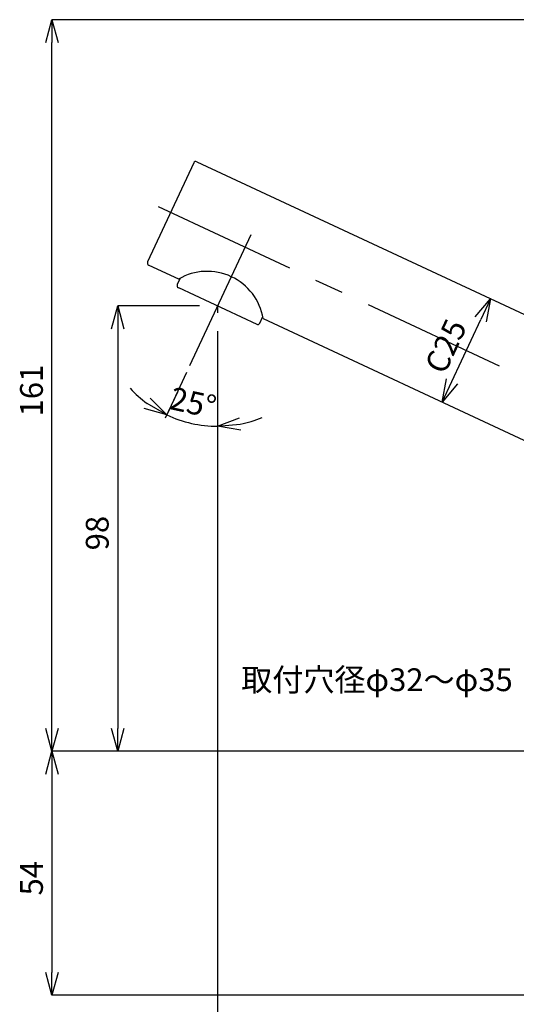
# Model space of a CAD drawing. Extents: x 87 to 507, y -87 to 507.
# Drawn here: x 252 to 361, y 48 to 264 of the extents above; entities that cross this region are included whole.
import ezdxf

# ---------------------------------------------------------------- set-up
doc = ezdxf.new("R2010")
doc.units = 0
doc.header["$MEASUREMENT"] = 0
doc.linetypes.add('CENTER', pattern=[50.8, 31.75, -6.35, 6.35, -6.35])
for name, color, linetype in [('_0-1_1', 7, 'CONTINUOUS'), ('_0-2_0', 7, 'CONTINUOUS'), ('_0-3_寸法線', 7, 'CONTINUOUS'), ('_0-4_中心線', 7, 'CONTINUOUS'), ('_0-6_文字', 7, 'CONTINUOUS')]:
    doc.layers.add(name, color=color, linetype=linetype)
doc.styles.get("Standard").update_dxf_attribs({"font": 'txt', "bigfont": 'bigfont.shx'})

msp = doc.modelspace()

# ---------------------------------------------------------------- linework, layer by layer
at = {"layer": '_0-1_1', "color": 7, "linetype": 'Continuous'}
for p, q in [((290.2, 232.11), (280.06, 210.36)), ((290.87, 232.35), (399.48, 181.7)), ((280.3, 209.69), (286.87, 206.63)), ((305.45, 197.97), (399.48, 154.12))]:
    msp.add_line(p, q, dxfattribs=at)
at = {"layer": '_0-1_1', "color": 2, "linetype": 'Continuous'}
for p, q in [((295.42, 200.71), (295.42, 199.21)), ((295.42, 168.84), (295.42, 166.84)), ((390.98, 103.02), (275.38, 103.02))]:
    msp.add_line(p, q, dxfattribs=at)
at = {"layer": '_0-1_1', "color": 7, "linetype": 'Continuous'}
for centre, radius, start, end in [((290.65, 231.9), 0.5, 65, 155), ((280.51, 210.15), 0.5, 155, 245), ((293.14, 195.81), 12.5, 9.9152, 120.0848), ((287.02, 205.18), 0.5, 155, 245), ((304.24, 197.15), 0.5, 245, 335)]:
    msp.add_arc(centre, radius, start, end, dxfattribs=at)
at = {"layer": '_0-2_0', "color": 7, "linetype": 'Continuous'}
for p, q in [((257.72, 258.51), (259.06, 263.51)), ((259.06, 263.51), (260.4, 258.51)), ((259.06, 263.51), (259.06, 258.51)), ((287.24, 206.84), (286.57, 205.39)), ((286.81, 204.73), (304.03, 196.7)), ((352, 198.33), (355.32, 202.29)), ((355.32, 202.29), (353.21, 197.76)), ((355.32, 202.29), (354.42, 197.2)), ((272.16, 195.71), (273.5, 200.71)), ((273.5, 200.71), (274.84, 195.71)), ((273.5, 200.71), (273.5, 195.71)), ((304.7, 196.94), (305.37, 198.38)), ((344.76, 179.64), (345.66, 184.73)), ((344.76, 179.64), (346.87, 184.17)), ((348.08, 183.6), (344.76, 179.64)), ((284.28, 176.82), (279.97, 179.35)), ((280.65, 180.5), (284.28, 176.82)), ((284.28, 176.82), (279.29, 178.19)), ((295.42, 174.34), (300.27, 176.15)), ((295.42, 174.34), (300.4, 174.82)), ((300.53, 173.49), (295.42, 174.34)), ((259.06, 103.02), (257.72, 108.02)), ((260.4, 108.02), (259.06, 103.02)), ((259.06, 103.02), (259.06, 108.02)), ((273.5, 103.02), (272.16, 108.02)), ((274.84, 108.02), (273.5, 103.02)), ((273.5, 103.02), (273.5, 108.02)), ((257.72, 98.02), (259.06, 103.02)), ((259.06, 103.02), (260.4, 98.02)), ((259.06, 103.02), (259.06, 98.02)), ((259.06, 49.52), (257.72, 54.52)), ((260.4, 54.52), (259.06, 49.52)), ((259.06, 49.52), (259.06, 54.52))]:
    msp.add_line(p, q, dxfattribs=at)
at = {"layer": '_0-3_寸法線', "color": 7, "linetype": 'Continuous'}
for p, q in [((395.98, 263.51), (259.06, 263.51)), ((259.06, 108.02), (259.06, 258.51)), ((355.41, 202.25), (355.32, 202.29)), ((291.42, 200.71), (273.5, 200.71)), ((346.87, 184.17), (353.21, 197.76)), ((273.5, 195.71), (273.5, 108.02)), ((295.42, 195.21), (295.42, 21.25)), ((288.62, 186.12), (284.28, 176.82)), ((295.42, 183.91), (295.42, 174.34)), ((344.85, 179.59), (344.76, 179.64)), ((390.48, 103.02), (259.06, 103.02)), ((291.42, 103.02), (259.06, 103.02)), ((291.42, 103.02), (273.5, 103.02)), ((259.06, 98.02), (259.06, 54.52)), ((401.16, 49.52), (259.06, 49.52))]:
    msp.add_line(p, q, dxfattribs=at)
for start, end in [(223.2373, 234.1186), (245, 270), (280.8814, 291.7627)]:
    msp.add_arc((295.42, 200.71), 26.37, start, end, dxfattribs=at)
at = {"layer": '_0-4_中心線', "color": 1, "linetype": 'CENTER'}
for p, q in [((282.41, 222.5), (417.48, 159.52)), ((302.71, 216.35), (281.95, 171.83))]:
    msp.add_line(p, q, dxfattribs=at)

# ---------------------------------------------------------------- texts
at = {"layer": '_0-3_寸法線', "color": 7}
for s, rotation, p in [('C25', 65, (345.26, 185.45)), ('161', 90, (257.06, 176.48)), ('25°', 347.5, (284.57, 178.16)), ('98', 90, (271.5, 147.1)), ('54', 90, (257.06, 71.39))]:
    msp.add_text(s, height=5, rotation=rotation, dxfattribs=at).set_placement(p)
at = {"layer": '_0-6_文字', "color": 7}
msp.add_text('取付穴径φ32～φ35', height=5, dxfattribs=at).set_placement((300.61, 116.22))

doc.saveas('drawing.dxf')
